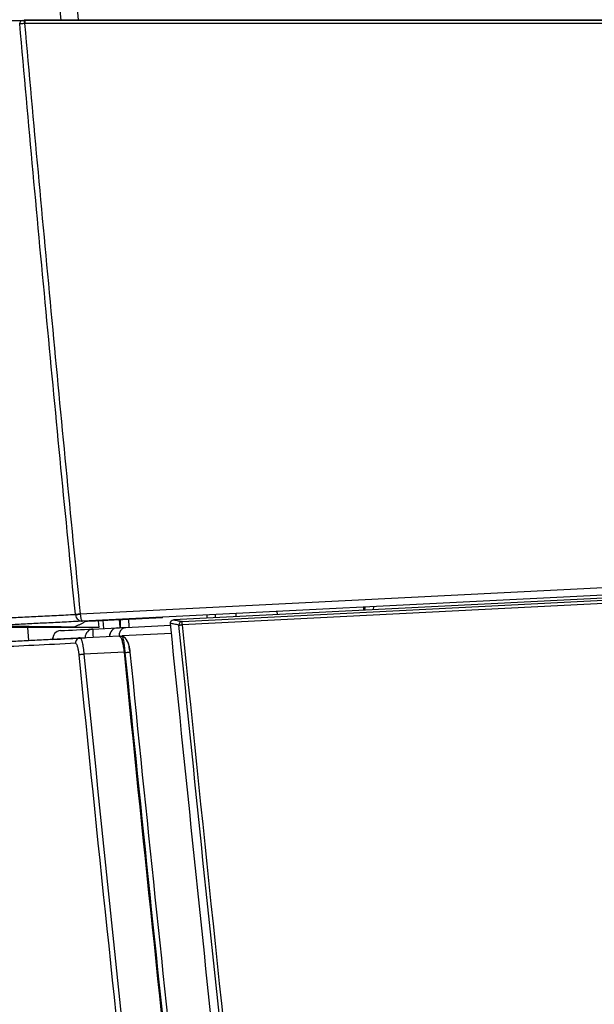
# Model space of a CAD drawing. Extents: x -2006 to 6925, y 0 to 2777.
# Drawn here: x 1518 to 1552, y 861 to 920 of the extents above; entities that cross this region are included whole.
import ezdxf

# ---------------------------------------------------------------- set-up
doc = ezdxf.new("R2010")
doc.units = 0
doc.header["$LTSCALE"] = 0.1
doc.header["$PDMODE"] = 3
doc.layers.get('0').update_dxf_attribs({"linetype": 'CONTINUOUS'})
doc.layers.get('DEFPOINTS').update_dxf_attribs({"linetype": 'CONTINUOUS'})
doc.layers.add('SUNPOU', color=7, linetype='CONTINUOUS')
doc.styles.get("Standard").update_dxf_attribs({"font": 'ROMANS.shx', "bigfont": 'extfont2.shx'})
doc.dimstyles.get("Standard").update_dxf_attribs({"dimscale": 10, "dimtxt": 2, "dimasz": 3, "dimexe": 1, "dimexo": 1, "dimgap": 0.6, "dimtad": 3, "dimdec": 0, "dimzin": 0, "dimdsep": 46, "dimtxsty": 'Standard', "dimblk1": 'OPEN', "dimblk2": 'OPEN', "dimsah": 1, "dimcen": 1.5, "dimadec": 0, "dimazin": 0, "dimtfac": 1, "dimtdec": 0, "dimtmove": 0, "dimatfit": 0, "dimldrblk": 'OPEN', "dimfxl": 1, "dimtvp": 1, "dimtolj": 1, "dimtzin": 0, "dimarcsym": 0})

# ---------------------------------------------------------------- blocks, each defined once
blk = doc.blocks.new('_OPEN')
at = {"color": 0, "linetype": 'ByBlock'}
for p, q in [((-1, 0.1667), (0, 0)), ((0, 0), (-1, -0.1667)), ((0, 0), (-1, 0))]:
    blk.add_line(p, q, dxfattribs=at)
blk = doc.blocks.new('*D8')
at = {"layer": 'DEFPOINTS', "color": 0, "transparency": 16777216}
for p in [(1510.18, 1244.675), (1380.437, 796.675), (1559.038, 796.675)]:
    blk.add_point(p, dxfattribs=at)
at = {"layer": 'SUNPOU', "color": 0, "lineweight": -2, "transparency": 16777216}
for p, q in [((1500.18, 1244.675), (1370.437, 1244.675)), ((1380.437, 1214.675), (1380.437, 826.675)), ((1549.038, 796.675), (1370.437, 796.675))]:
    blk.add_line(p, q, dxfattribs=at)
at = {"layer": 'SUNPOU', "color": 0, "lineweight": -2, "transparency": 16777216, "xscale": 30, "yscale": 30, "zscale": 30}
for p, rotation in [((1380.437, 1244.675), 90), ((1380.437, 796.675), 270)]:
    blk.add_blockref('_OPEN', p, dxfattribs=dict(at, rotation=rotation))
at = {"layer": 'SUNPOU', "color": 0, "transparency": 16777216, "insert": (1364.437, 1003.415), "char_height": 20, "attachment_point": 5, "rotation": 90}
blk.add_mtext('\\A1;448', dxfattribs=at)
blk = doc.blocks.new('*D11')
at = {"layer": 'DEFPOINTS', "color": 0, "transparency": 16777216}
for p in [(1485.909, 1173.144), (1981.881, 919.082), (1485.909, 568.144)]:
    blk.add_point(p, dxfattribs=at)
at = {"layer": 'SUNPOU', "color": 0, "lineweight": -2, "transparency": 16777216}
for p, q in [((1485.909, 1163.144), (1485.909, 558.144)), ((1981.881, 909.082), (1981.881, 558.144)), ((1951.881, 568.144), (1515.909, 568.144))]:
    blk.add_line(p, q, dxfattribs=at)
at = {"layer": 'SUNPOU', "color": 0, "lineweight": -2, "transparency": 16777216, "xscale": 30, "yscale": 30, "zscale": 30, "rotation": 180}
blk.add_blockref('_OPEN', (1485.909, 568.144), dxfattribs=at)
at = {"layer": 'SUNPOU', "color": 0, "lineweight": -2, "transparency": 16777216, "xscale": 30, "yscale": 30, "zscale": 30}
blk.add_blockref('_OPEN', (1981.881, 568.144), dxfattribs=at)
at = {"layer": 'SUNPOU', "color": 0, "transparency": 16777216, "insert": (1732.333, 584.144), "char_height": 20, "attachment_point": 5}
blk.add_mtext('\\A1;496', dxfattribs=at)

msp = doc.modelspace()

# ---------------------------------------------------------------- linework, layer by layer
at = {"color": 2}
for p, q in [((1520.144, 919.665), (1520.059, 920.717)), ((1517.829, 919.667), (1517.932, 919.675)), ((1517.931, 919.675), (1517.953, 919.671)), ((1844.806, 919.675), (1517.932, 919.675)), ((1517.953, 919.671), (1844.782, 919.671)), ((1521.272, 919.675), (1521.269, 919.701)), ((1521.271, 919.711), (1521.274, 919.675)), ((1521.38, 919.715), (1521.383, 919.675)), ((1517.962, 919.472), (1517.95, 919.471)), ((1844.534, 919.472), (1517.962, 919.472)), ((1521.296, 883.998), (1840.441, 900.018)), ((1840.451, 899.568), (1521.441, 883.555)), ((1527.415, 883.538), (1840.232, 899.24)), ((1840.242, 899.041), (1527.425, 883.338)), ((1721.738, 893.419), (1526.91, 883.639)), ((1533.123, 884.141), (1533.126, 883.951)), ((1538.333, 884.212), (1538.336, 884.403)), ((1538.41, 884.216), (1538.414, 884.407)), ((1538.914, 884.432), (1538.91, 884.241)), ((1521.292, 883.577), (1521.309, 883.572)), ((1522.382, 883.573), (1522.417, 883.175)), ((1522.715, 883.118), (1522.673, 883.587)), ((1523.632, 883.665), (1523.677, 883.166)), ((1523.721, 883.168), (1523.715, 883.669)), ((1524.203, 883.693), (1524.209, 883.193)), ((1526.241, 883.765), (1525.73, 883.77)), ((1526.241, 883.765), (1526.238, 883.796)), ((1528.934, 883.74), (1528.932, 883.931)), ((1529.412, 883.955), (1529.414, 883.765)), ((1530.676, 883.828), (1530.672, 884.018)), ((1518.119, 883.175), (1515.702, 883.175)), ((1520.15, 883.219), (1516.075, 883.25)), ((1518.119, 883.175), (1518.194, 882.4)), ((1522.061, 883.085), (1523.515, 883.158)), ((1524.033, 883.184), (1526.73, 883.319)), ((1521.295, 882.556), (1523.644, 882.674)), ((1523.644, 882.664), (1523.787, 882.659)), ((1526.782, 882.821), (1523.812, 882.672)), ((1523.95, 881.686), (1521.513, 881.564)), ((1524.002, 881.655), (1523.953, 881.657))]:
    msp.add_line(p, q, dxfattribs=at)
at = {"color": 2, "flags": 128}
for points in [[(1521.004, 883.969), (1521.018, 883.97), (1521.041, 883.972), (1521.071, 883.975), (1521.108, 883.979), (1521.15, 883.983), (1521.196, 883.988), (1521.246, 883.993), (1521.296, 883.998)], [(1527.23, 883.319), (1527.239, 883.32), (1527.254, 883.321), (1527.275, 883.323), (1527.299, 883.326), (1527.327, 883.328), (1527.358, 883.332), (1527.391, 883.335), (1527.425, 883.338)], [(1521.513, 881.564), (1521.464, 881.559), (1521.416, 881.554), (1521.371, 881.55), (1521.331, 881.546), (1521.296, 881.542), (1521.267, 881.539), (1521.245, 881.537), (1521.231, 881.536)], [(1524.284, 881.684), (1524.29, 881.684), (1524.282, 881.683), (1524.26, 881.681), (1524.226, 881.678), (1524.181, 881.673), (1524.127, 881.668), (1524.066, 881.662), (1524.002, 881.655)]]:
    msp.add_lwpolyline(points, dxfattribs=at)
at = {"color": 2}
for centre, radius, start, end in [((1521.034, 886.313), 2.351, 269.29395, 276.45348), ((1527.429, 883.338), 0.2, 94.19479, 185.43922), ((1338.482, 873.953), 189.175, 2.84358, 2.90407), ((1520.137, 882.491), 0.497, 93.32398, 186.04945), ((1522.091, 882.59), 0.496, 93.37911, 182.13792), ((1525.584, 882.891), 3.528, 176.84366, 184.80797), ((1523.554, 882.659), 0.5, 92.87367, 181.68054), ((1523.559, 882.664), 0.495, 93.4333, 182.1917), ((1521.313, 882.259), 0.297, 93.49419, 186.18334), ((1523.774, 882.364), 0.295, 21.21992, 87.49569)]:
    msp.add_arc(centre, radius, start, end, dxfattribs=at)
for points in [[(1508.26, 1146.458), (1510.13, 1070.76), (1514.437, 995.122), (1521.169, 919.701)], [(1521.169, 919.701), (1521.202, 919.701), (1521.236, 919.701), (1521.269, 919.701)], [(1521.005, 883.962), (1521.004, 883.964), (1521.004, 883.966), (1521.004, 883.969)], [(1521.005, 883.962), (1521.017, 883.827), (1521.085, 883.716), (1521.167, 883.647)], [(1521.167, 883.647), (1521.25, 883.579), (1521.347, 883.55), (1521.441, 883.555)], [(1521.296, 883.998), (1521.297, 883.991), (1521.297, 883.983), (1521.298, 883.976)], [(1520.108, 882.987), (1520.734, 883.018), (1521.385, 883.051), (1522.061, 883.085)], [(1523.529, 883.159), (1523.696, 883.167), (1523.864, 883.176), (1524.033, 883.184)], [(1521.598, 882.537), (1520.922, 882.502), (1520.272, 882.469), (1519.645, 882.439)], [(1528.444, 815.709), (1525.834, 837.628), (1523.43, 859.572), (1521.231, 881.536)], [(1531.19, 815.657), (1528.57, 837.644), (1526.156, 859.655), (1523.95, 881.686)]]:
    msp.add_open_spline(points, degree=3, dxfattribs=at)
for points, knots in [([(1505.357, 919.667), (1505.435, 919.667), (1505.605, 919.667), (1505.893, 919.667), (1506.238, 919.667), (1506.644, 919.667), (1507.118, 919.667), (1507.941, 919.667), (1509.049, 919.667), (1510.3, 919.667), (1511.292, 919.667), (1512.123, 919.667), (1512.989, 919.667), (1513.888, 919.667), (1514.821, 919.667), (1515.789, 919.667), (1516.788, 919.667), (1517.483, 919.667), (1517.83, 919.667)], [0, 0, 0, 0, 0.028729, 0.062631, 0.101707, 0.145959, 0.19539, 0.250001, 0.391732, 0.499999, 0.562529, 0.625057, 0.687578, 0.75009, 0.812592, 0.875079, 0.937549, 1, 1, 1, 1]), ([(1517.828, 919.667), (1517.783, 919.662), (1517.731, 919.638), (1517.661, 919.553), (1517.647, 919.497), (1517.65, 919.45)], [0, 0, 0, 0, 0.5, 0.5, 1, 1, 1, 1]), ([(1517.835, 919.665), (1517.838, 919.665), (1517.842, 919.665), (1517.848, 919.665), (1517.853, 919.665), (1517.861, 919.665), (1517.87, 919.665), (1517.878, 919.666), (1517.888, 919.666), (1517.899, 919.667), (1517.909, 919.668), (1517.92, 919.668), (1517.931, 919.669), (1517.939, 919.67), (1517.946, 919.671), (1517.953, 919.671)], [0, 0, 0, 0, 0.214927, 0.214927, 0.214927, 0.429866, 0.429866, 0.429866, 0.64463, 0.64463, 0.64463, 0.859098, 0.859098, 0.859098, 1, 1, 1, 1]), ([(1517.95, 919.471), (1517.946, 919.517), (1517.942, 919.571), (1517.935, 919.648), (1517.934, 919.667), (1517.933, 919.67)], [0, 0, 0, 0, 0.5, 0.5, 1, 1, 1, 1]), ([(1517.954, 919.671), (1517.955, 919.669), (1517.957, 919.646), (1517.959, 919.573), (1517.961, 919.522), (1517.962, 919.472)], [0, 0, 0, 0, 0.5, 0.5, 1, 1, 1, 1]), ([(1517.95, 919.471), (1517.887, 919.466), (1517.816, 919.46), (1517.706, 919.452), (1517.67, 919.449), (1517.657, 919.449)], [0, 0, 0, 0, 0.5, 0.5, 1, 1, 1, 1]), ([(1521.004, 883.969), (1520.42, 889.843), (1519.851, 895.72), (1519.296, 901.597), (1518.735, 907.546), (1518.188, 913.497), (1517.657, 919.449)], [0, 0, 0, 0, 0.496971, 0.496971, 0.496971, 1, 1, 1, 1]), ([(1517.95, 919.471), (1518.481, 913.521), (1519.028, 907.572), (1519.589, 901.625), (1520.143, 895.748), (1520.712, 889.872), (1521.296, 883.998)], [0, 0, 0, 0, 0.502966, 0.502966, 0.502966, 1, 1, 1, 1]), ([(1508.53, 883.335), (1508.624, 883.34), (1508.811, 883.349), (1509.105, 883.364), (1509.409, 883.379), (1509.723, 883.395), (1510.048, 883.411), (1510.384, 883.428), (1510.73, 883.446), (1511.087, 883.464), (1511.455, 883.482), (1511.832, 883.501), (1512.221, 883.521), (1512.62, 883.541), (1513.029, 883.561), (1513.449, 883.582), (1513.88, 883.604), (1514.321, 883.626), (1514.772, 883.649), (1515.234, 883.672), (1515.706, 883.696), (1516.189, 883.72), (1516.682, 883.745), (1517.186, 883.77), (1517.7, 883.796), (1518.224, 883.822), (1518.759, 883.849), (1519.305, 883.876), (1519.86, 883.904), (1520.426, 883.933), (1520.812, 883.952), (1521.005, 883.962)], [0, 0, 0, 0, 0.034453, 0.068911, 0.103372, 0.137837, 0.172306, 0.206777, 0.241252, 0.27573, 0.31021, 0.344692, 0.379177, 0.413664, 0.448152, 0.482641, 0.517132, 0.551624, 0.586117, 0.62061, 0.655103, 0.689597, 0.72409, 0.758583, 0.793075, 0.827566, 0.862056, 0.896545, 0.931032, 0.965517, 1, 1, 1, 1]), ([(1521.441, 883.555), (1521.256, 883.545), (1520.884, 883.527), (1520.338, 883.499), (1519.802, 883.472), (1519.275, 883.446), (1518.758, 883.42), (1518.251, 883.394), (1517.754, 883.369), (1517.266, 883.345), (1516.788, 883.321), (1516.319, 883.297), (1515.861, 883.274), (1515.412, 883.252), (1514.973, 883.23), (1514.543, 883.208), (1514.001, 883.181), (1513.359, 883.149), (1512.632, 883.112), (1511.94, 883.078), (1511.283, 883.045), (1510.659, 883.013), (1510.071, 882.984), (1509.515, 882.956), (1509.173, 882.939), (1509.002, 882.93)], [0, 0, 0, 0, 0.033339, 0.066676, 0.100011, 0.133343, 0.166675, 0.200005, 0.233335, 0.266664, 0.299994, 0.333324, 0.366656, 0.399989, 0.433323, 0.466661, 0.5, 0.562509, 0.625011, 0.687506, 0.749999, 0.812493, 0.874989, 0.93749, 1, 1, 1, 1]), ([(1521.611, 883.534), (1521.559, 883.504), (1521.453, 883.444), (1521.295, 883.363), (1521.136, 883.287), (1521.03, 883.242), (1520.977, 883.219)], [0, 0, 0, 0, 0.249362, 0.499149, 0.749362, 1, 1, 1, 1]), ([(1521.298, 883.976), (1521.303, 883.921), (1521.311, 883.835), (1521.332, 883.736), (1521.355, 883.655), (1521.376, 883.617), (1521.388, 883.594)], [0, 0, 0, 0, 0.339626, 0.519459, 0.705905, 1, 1, 1, 1]), ([(1521.388, 883.594), (1521.396, 883.583), (1521.414, 883.559), (1521.432, 883.556), (1521.441, 883.555)], [0, 0, 0, 0, 0.464802, 1, 1, 1, 1]), ([(1521.611, 883.534), (1521.611, 883.535), (1521.612, 883.535), (1521.613, 883.535), (1521.614, 883.535)], [0, 0, 0, 0, 0.500501, 1, 1, 1, 1]), ([(1526.241, 883.765), (1526.059, 883.756), (1525.695, 883.738), (1525.159, 883.712), (1524.63, 883.685), (1524.108, 883.659), (1523.594, 883.633), (1523.087, 883.608), (1522.588, 883.583), (1522.096, 883.559), (1521.775, 883.543), (1521.615, 883.535)], [0, 0, 0, 0, 0.109211, 0.218897, 0.329059, 0.439696, 0.550808, 0.662395, 0.774456, 0.886991, 1, 1, 1, 1]), ([(1526.719, 883.421), (1526.714, 883.475), (1526.732, 883.531), (1526.803, 883.611), (1526.856, 883.636), (1526.91, 883.639)], [0, 0, 0, 0, 0.5, 0.5, 1, 1, 1, 1]), ([(1526.91, 883.639), (1527.004, 883.62), (1527.171, 883.586), (1527.34, 883.552), (1527.415, 883.538)], [0, 0, 0, 0, 0.560002, 1, 1, 1, 1]), ([(1522.417, 883.175), (1522.258, 883.175), (1521.941, 883.175), (1521.478, 883.175), (1521.024, 883.175), (1520.579, 883.175), (1520.144, 883.175), (1519.72, 883.175), (1519.304, 883.175), (1518.899, 883.175), (1518.503, 883.175), (1518.247, 883.175), (1518.119, 883.175)], [0, 0, 0, 0, 0.100012, 0.200022, 0.300031, 0.400038, 0.500042, 0.600043, 0.70004, 0.800032, 0.900019, 1, 1, 1, 1]), ([(1520.017, 882.974), (1519.983, 882.963), (1519.912, 882.941), (1519.839, 882.902), (1519.812, 882.86), (1519.805, 882.85)], [0, 0, 0, 0, 0.400186, 0.851411, 1, 1, 1, 1]), ([(1520.15, 883.219), (1520.179, 883.219), (1520.235, 883.219), (1520.317, 883.218), (1520.397, 883.218), (1520.499, 883.217), (1520.618, 883.217), (1520.741, 883.217), (1520.842, 883.217), (1520.917, 883.217), (1520.966, 883.218), (1520.973, 883.219), (1520.977, 883.219)], [0, 0, 0, 0, 0.062836, 0.12518, 0.187502, 0.250269, 0.375388, 0.500301, 0.625468, 0.750299, 0.875257, 1, 1, 1, 1]), ([(1523.649, 882.664), (1523.648, 882.682), (1523.648, 882.719), (1523.652, 882.774), (1523.662, 882.828), (1523.681, 882.895), (1523.714, 882.972), (1523.764, 883.044), (1523.824, 883.105), (1523.897, 883.152), (1523.97, 883.178), (1524.017, 883.183), (1524.033, 883.184)], [0, 0, 0, 0, 0.060013, 0.121722, 0.185213, 0.250521, 0.36761, 0.500491, 0.610119, 0.749955, 0.915872, 1, 1, 1, 1]), ([(1534.236, 814.841), (1532.743, 827.633), (1530.076, 850.475), (1527.745, 873.354), (1526.719, 883.421)], [0, 0, 0, 0, 0.559999, 1, 1, 1, 1]), ([(1527.23, 883.319), (1527.134, 883.338), (1526.963, 883.372), (1526.794, 883.406), (1526.719, 883.421)], [0, 0, 0, 0, 0.559998, 1, 1, 1, 1]), ([(1534.727, 814.926), (1533.238, 827.683), (1530.579, 850.463), (1528.253, 873.279), (1527.23, 883.319)], [0, 0, 0, 0, 0.56, 1, 1, 1, 1]), ([(1527.425, 883.338), (1528.735, 870.562), (1531.074, 847.748), (1533.746, 824.971), (1534.922, 814.949)], [0, 0, 0, 0, 0.559999, 1, 1, 1, 1]), ([(1505.336, 881.755), (1505.337, 881.755), (1505.339, 881.755), (1505.354, 881.756), (1505.377, 881.757), (1505.41, 881.759), (1505.453, 881.761), (1505.505, 881.763), (1505.566, 881.766), (1505.638, 881.77), (1505.718, 881.774), (1505.808, 881.779), (1505.908, 881.784), (1506.017, 881.789), (1506.135, 881.795), (1506.264, 881.801), (1506.401, 881.808), (1506.548, 881.816), (1506.705, 881.824), (1506.871, 881.832), (1507.046, 881.841), (1507.231, 881.85), (1507.426, 881.86), (1507.63, 881.87), (1507.843, 881.881), (1508.066, 881.892), (1508.299, 881.904), (1508.541, 881.916), (1508.792, 881.928), (1509.053, 881.941), (1509.42, 881.96), (1509.909, 881.984), (1510.54, 882.016), (1511.212, 882.05), (1511.925, 882.086), (1512.678, 882.123), (1513.472, 882.163), (1514.307, 882.205), (1515.182, 882.249), (1516.098, 882.295), (1517.055, 882.343), (1518.052, 882.393), (1519.091, 882.445), (1520.167, 882.499), (1520.919, 882.537), (1521.295, 882.556)], [0, 0, 0, 0, 0.017287, 0.03457, 0.051847, 0.069119, 0.086386, 0.10365, 0.120908, 0.138163, 0.155414, 0.172662, 0.189906, 0.207147, 0.224384, 0.241619, 0.258852, 0.276082, 0.29331, 0.310536, 0.32776, 0.344982, 0.362203, 0.379423, 0.396642, 0.413861, 0.431079, 0.448296, 0.465514, 0.482731, 0.499949, 0.53562, 0.571291, 0.606964, 0.64264, 0.678321, 0.71401, 0.749708, 0.785417, 0.821138, 0.856874, 0.892627, 0.928397, 0.964188, 1, 1, 1, 1]), ([(1519.66, 882.604), (1519.65, 882.579), (1519.635, 882.538), (1519.628, 882.49), (1519.625, 882.472)], [0, 0, 0, 0, 0.625576, 1, 1, 1, 1]), ([(1521.295, 882.556), (1521.3, 882.555), (1521.309, 882.554), (1521.324, 882.537), (1521.339, 882.509), (1521.356, 882.468), (1521.374, 882.415), (1521.393, 882.349), (1521.418, 882.257), (1521.445, 882.13), (1521.471, 881.959), (1521.495, 881.767), (1521.507, 881.632), (1521.513, 881.564)], [0, 0, 0, 0, 0.065767, 0.133989, 0.204407, 0.276693, 0.350455, 0.425246, 0.500582, 0.618938, 0.743563, 0.871665, 1, 1, 1, 1]), ([(1523.95, 881.686), (1523.937, 881.797), (1523.91, 882.018), (1523.846, 882.31), (1523.772, 882.534), (1523.702, 882.658), (1523.661, 882.669), (1523.644, 882.674)], [0, 0, 0, 0, 0.208296, 0.416448, 0.628444, 0.846459, 1, 1, 1, 1]), ([(1523.82, 882.638), (1523.82, 882.639), (1523.808, 882.659), (1523.798, 882.659), (1523.787, 882.659)], [0, 0, 0, 0, 0.033028, 1, 1, 1, 1]), ([(1524.289, 881.684), (1524.272, 881.809), (1524.241, 882.043), (1524.148, 882.338), (1524.032, 882.518), (1523.915, 882.609), (1523.851, 882.629), (1523.82, 882.639)], [0, 0, 0, 0, 0.294725, 0.555874, 0.792116, 0.900318, 1, 1, 1, 1]), ([(1524.002, 881.655), (1523.997, 881.723), (1523.988, 881.858), (1523.96, 882.11), (1523.915, 882.384), (1523.862, 882.573), (1523.831, 882.622), (1523.82, 882.638)], [0, 0, 0, 0, 0.147901, 0.292389, 0.576356, 0.86046, 1, 1, 1, 1]), ([(1524.069, 882.388), (1524.092, 882.376), (1524.136, 882.35), (1524.203, 882.163), (1524.254, 881.93), (1524.274, 881.766), (1524.284, 881.684)], [0, 0, 0, 0, 0.280193, 0.559611, 0.779854, 1, 1, 1, 1]), ([(1521.018, 882.227), (1519.33, 882.142), (1515.959, 881.973), (1512.021, 881.775), (1508.9, 881.619), (1506.696, 881.508), (1505.309, 881.438), (1505.139, 881.43), (1505.053, 881.426)], [0, 0, 0, 0, 0.166983, 0.333605, 0.500053, 0.666541, 0.833224, 1, 1, 1, 1]), ([(1521.231, 881.536), (1521.229, 881.559), (1521.224, 881.605), (1521.215, 881.674), (1521.205, 881.741), (1521.189, 881.827), (1521.168, 881.929), (1521.139, 882.034), (1521.108, 882.119), (1521.077, 882.181), (1521.046, 882.221), (1521.027, 882.225), (1521.018, 882.227)], [0, 0, 0, 0, 0.062687, 0.124803, 0.187008, 0.249955, 0.374653, 0.499774, 0.624435, 0.749593, 0.874819, 1, 1, 1, 1]), ([(1521.513, 881.564), (1522.777, 869.268), (1525.033, 847.312), (1527.597, 825.389), (1528.726, 815.743)], [0, 0, 0, 0, 0.56, 1, 1, 1, 1]), ([(1531.236, 815.684), (1529.802, 827.989), (1527.242, 849.964), (1524.992, 871.972), (1524.002, 881.655)], [0, 0, 0, 0, 0.56, 1, 1, 1, 1]), ([(1524.284, 881.684), (1525.266, 871.877), (1526.29, 862.074), (1527.354, 852.276), (1528.016, 846.179), (1528.694, 840.084), (1529.388, 833.991), (1530.082, 827.898), (1530.792, 821.807), (1531.517, 815.717)], [0, 0, 0, 0, 0.445548, 0.445548, 0.445548, 0.722774, 0.722774, 0.722774, 1, 1, 1, 1])]:
    msp.add_open_spline(points, degree=3, knots=knots, dxfattribs=at)

# ---------------------------------------------------------------- dimensions: what is measured, and where the dimension line sits
at = {"layer": 'SUNPOU'}
dim = msp.add_linear_dim(base=(1380.437, 796.675), p1=(1510.18, 1244.675), p2=(1559.038, 796.675), angle=90, dimstyle='Standard', dxfattribs=at)
dim.commit()
dim.dimension.update_dxf_attribs({"geometry": '*D8', "text_midpoint": (1380.437, 1003.415), "dimtype": 160})
dim = msp.add_linear_dim(base=(1485.909, 568.144), p1=(1981.881, 919.082), p2=(1485.909, 1173.144), dimstyle='Standard', dxfattribs=at)
dim.commit()
dim.dimension.update_dxf_attribs({"geometry": '*D11', "text_midpoint": (1732.333, 568.144), "dimtype": 160})

doc.saveas('drawing.dxf')
